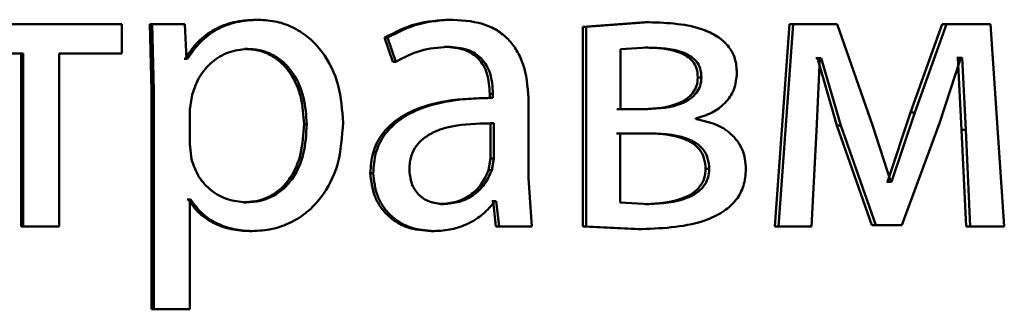
# Paper-space layout 'Лист1' of a CAD drawing. Units: millimetres. Extents: x -9011 to 5390, y -4401 to 6006.
# Drawn here: x -3220 to -3214, y 4455 to 4457 of the extents above; entities that cross this region are included whole.
import ezdxf

# ---------------------------------------------------------------- set-up
doc = ezdxf.new("R2010")
doc.units = ezdxf.units.MM

psp = doc.layouts.new('Лист1')

# ---------------------------------------------------------------- linework, layer by layer
at = {"color": 7, "linetype": 'Continuous', "lineweight": 50}
for p, q in [((-3218.8416, 4456.8718), (-3218.826, 4456.8718)), ((-3217.6929, 4456.8718), (-3217.6747, 4456.8718)), ((-3219.6338, 4456.8446), (-3220.5884, 4456.8446)), ((-3219.6338, 4456.6721), (-3219.6338, 4456.8446)), ((-3219.4688, 4456.8446), (-3219.459, 4456.4544)), ((-3219.4688, 4456.8446), (-3219.4546, 4456.8446)), ((-3219.4546, 4456.8446), (-3219.4448, 4456.4544)), ((-3219.2615, 4456.8446), (-3219.4546, 4456.8446)), ((-3219.2517, 4456.64), (-3219.2615, 4456.8446)), ((-3216.5352, 4456.8569), (-3216.9071, 4456.8298)), ((-3216.9071, 4456.8298), (-3216.9071, 4455.6497)), ((-3216.9071, 4456.8298), (-3216.8871, 4456.8298)), ((-3216.5144, 4456.8569), (-3216.8871, 4456.8298)), ((-3216.8871, 4456.8298), (-3216.8871, 4455.6497)), ((-3216.5352, 4456.8569), (-3216.5144, 4456.8569)), ((-3215.6842, 4456.8446), (-3215.7705, 4455.6497)), ((-3215.6615, 4456.8446), (-3215.748, 4455.6497)), ((-3215.6842, 4456.8446), (-3215.6615, 4456.8446)), ((-3215.4014, 4456.8446), (-3215.6615, 4456.8446)), ((-3215.1897, 4456.2424), (-3215.4014, 4456.8446)), ((-3214.7799, 4456.8446), (-3214.9666, 4456.3239)), ((-3214.7552, 4456.8446), (-3214.9423, 4456.3239)), ((-3214.7799, 4456.8446), (-3214.7552, 4456.8446)), ((-3214.4939, 4456.8446), (-3214.7552, 4456.8446)), ((-3214.4125, 4455.6497), (-3214.4939, 4456.8446)), ((-3218.0792, 4456.7659), (-3218.0306, 4456.6227)), ((-3218.0792, 4456.7659), (-3218.0619, 4456.7659)), ((-3218.0619, 4456.7659), (-3218.0132, 4456.6227)), ((-3218.9075, 4456.6993), (-3218.892, 4456.6993)), ((-3217.7245, 4456.7116), (-3217.7063, 4456.7116)), ((-3216.5192, 4456.7067), (-3216.6838, 4456.6968)), ((-3216.6838, 4456.6968), (-3216.6838, 4456.3433)), ((-3216.5399, 4456.7067), (-3216.5192, 4456.7067)), ((-3220.2174, 4456.6721), (-3220.5884, 4456.6721)), ((-3220.2299, 4456.6721), (-3220.2299, 4455.6497)), ((-3220.2174, 4456.6721), (-3220.2174, 4455.6497)), ((-3219.6338, 4456.6721), (-3220.0042, 4456.6721)), ((-3220.0042, 4455.6497), (-3220.0042, 4456.6721)), ((-3219.2615, 4456.64), (-3219.2663, 4456.64)), ((-3219.2615, 4456.64), (-3219.2468, 4456.64)), ((-3219.2468, 4456.64), (-3219.2517, 4456.64)), ((-3215.5184, 4456.6449), (-3215.528, 4456.6449)), ((-3215.5242, 4456.2152), (-3215.5049, 4456.6449)), ((-3215.5184, 4456.6449), (-3215.4031, 4456.2473)), ((-3215.5184, 4456.6449), (-3215.4954, 4456.6449)), ((-3215.4954, 4456.6449), (-3215.5049, 4456.6449)), ((-3215.4954, 4456.6449), (-3215.3798, 4456.2473)), ((-3214.7959, 4456.2597), (-3214.6688, 4456.6474)), ((-3214.6866, 4456.6474), (-3214.6938, 4456.6474)), ((-3214.6866, 4456.6474), (-3214.665, 4456.2202)), ((-3214.6866, 4456.6474), (-3214.6617, 4456.6474)), ((-3214.6617, 4456.6474), (-3214.6688, 4456.6474)), ((-3214.6617, 4456.6474), (-3214.64, 4456.2202)), ((-3218.0306, 4456.6227), (-3218.0132, 4456.6227)), ((-3216.2258, 4456.5313), (-3216.2043, 4456.5313)), ((-3219.459, 4456.4544), (-3219.459, 4455.1608)), ((-3219.459, 4456.4544), (-3219.4448, 4456.4544)), ((-3219.4448, 4456.4544), (-3219.4448, 4455.1608)), ((-3219.2174, 4456.4297), (-3219.2321, 4456.3408)), ((-3217.4467, 4456.41), (-3217.4654, 4456.41)), ((-3217.4571, 4456.4347), (-3217.4571, 4456.41)), ((-3217.4571, 4456.4347), (-3217.4384, 4456.4347)), ((-3217.4571, 4456.41), (-3217.4384, 4456.41)), ((-3217.4384, 4456.4347), (-3217.4384, 4456.41)), ((-3217.2273, 4455.9362), (-3217.2273, 4456.3828)), ((-3219.2321, 4456.3408), (-3219.2321, 4456.1362)), ((-3216.5447, 4456.3433), (-3216.7043, 4456.3433)), ((-3216.524, 4456.3433), (-3216.6838, 4456.3433)), ((-3216.2385, 4456.2844), (-3216.2385, 4456.2893)), ((-3214.9666, 4456.3239), (-3215.1031, 4455.914)), ((-3214.9423, 4456.3239), (-3215.0791, 4455.914)), ((-3214.9666, 4456.3239), (-3214.9423, 4456.3239)), ((-3218.5561, 4456.2548), (-3218.5398, 4456.2548)), ((-3217.4522, 4456.2597), (-3217.4335, 4456.2597)), ((-3217.4522, 4456.0523), (-3217.4522, 4456.2597)), ((-3217.4335, 4456.0523), (-3217.4335, 4456.2597)), ((-3215.4031, 4456.2473), (-3215.1966, 4455.6571)), ((-3215.4031, 4456.2473), (-3215.3797, 4456.2473)), ((-3215.3797, 4456.2473), (-3215.1729, 4455.6571)), ((-3215.084, 4455.914), (-3215.1897, 4456.2424)), ((-3215.0191, 4455.6571), (-3214.7959, 4456.2597)), ((-3216.552, 4456.2004), (-3216.7067, 4456.2004)), ((-3216.5312, 4456.2004), (-3216.6863, 4456.2004)), ((-3216.6863, 4456.2004), (-3216.6863, 4455.7926)), ((-3215.5531, 4455.6497), (-3215.5242, 4456.2152)), ((-3214.665, 4456.2202), (-3214.6388, 4455.6497)), ((-3214.665, 4456.2202), (-3214.64, 4456.2202)), ((-3214.64, 4456.2202), (-3214.6137, 4455.6497)), ((-3219.2321, 4456.1362), (-3219.2223, 4456.047)), ((-3217.4644, 4455.9831), (-3217.4522, 4456.0523)), ((-3217.4522, 4456.0523), (-3217.4335, 4456.0523)), ((-3217.4457, 4455.9831), (-3217.4335, 4456.0523)), ((-3218.1641, 4455.9658), (-3218.1469, 4455.9658)), ((-3217.4644, 4455.9831), (-3217.4457, 4455.9831)), ((-3216.18, 4455.9905), (-3216.1584, 4455.9905)), ((-3217.2078, 4455.6497), (-3217.2273, 4455.9362)), ((-3215.1031, 4455.914), (-3215.108, 4455.914)), ((-3215.1031, 4455.914), (-3215.0791, 4455.914)), ((-3215.0791, 4455.914), (-3215.084, 4455.914)), ((-3219.2419, 4455.8099), (-3219.2468, 4455.8099)), ((-3219.2419, 4455.8099), (-3219.2272, 4455.8099)), ((-3219.2272, 4455.8099), (-3219.2321, 4455.8099)), ((-3219.2321, 4455.1608), (-3219.2321, 4455.8099)), ((-3218.9148, 4455.7926), (-3218.8993, 4455.7926)), ((-3217.7487, 4455.7827), (-3217.7307, 4455.7827)), ((-3217.4377, 4455.8), (-3217.4449, 4455.8)), ((-3217.4377, 4455.8), (-3217.4211, 4455.6497)), ((-3217.4377, 4455.8), (-3217.4189, 4455.8)), ((-3217.4189, 4455.8), (-3217.4262, 4455.8)), ((-3217.4189, 4455.8), (-3217.4023, 4455.6497)), ((-3216.6863, 4455.7926), (-3216.5144, 4455.7827)), ((-3216.5352, 4455.7827), (-3216.5144, 4455.7827)), ((-3220.2299, 4455.6497), (-3220.2174, 4455.6497)), ((-3220.0042, 4455.6497), (-3220.2174, 4455.6497)), ((-3217.4211, 4455.6497), (-3217.4023, 4455.6497)), ((-3217.2078, 4455.6497), (-3217.4023, 4455.6497)), ((-3216.9071, 4455.6497), (-3216.5786, 4455.6349)), ((-3216.9071, 4455.6497), (-3216.8871, 4455.6497)), ((-3216.8871, 4455.6497), (-3216.5579, 4455.6349)), ((-3215.7705, 4455.6497), (-3215.748, 4455.6497)), ((-3215.5531, 4455.6497), (-3215.748, 4455.6497)), ((-3215.0433, 4455.6571), (-3215.1966, 4455.6571)), ((-3215.1966, 4455.6571), (-3215.1729, 4455.6571)), ((-3215.0191, 4455.6571), (-3215.1729, 4455.6571)), ((-3214.6388, 4455.6497), (-3214.6137, 4455.6497)), ((-3214.4125, 4455.6497), (-3214.6137, 4455.6497)), ((-3218.8782, 4455.6226), (-3218.8627, 4455.6226)), ((-3217.8045, 4455.6226), (-3217.7866, 4455.6226)), ((-3216.5786, 4455.6349), (-3216.5579, 4455.6349)), ((-3219.459, 4455.1608), (-3219.4448, 4455.1608)), ((-3219.2321, 4455.1608), (-3219.4448, 4455.1608))]:
    psp.add_line(p, q, dxfattribs=at)
for points, knots in [([(-3218.8416, 4456.8718), (-3218.8857, 4456.8692), (-3218.9704, 4456.8642), (-3219.0883, 4456.8184), (-3219.1893, 4456.7439), (-3219.237, 4456.6753), (-3219.2615, 4456.64)], [0, 0, 0, 0, 0.263474, 0.506305, 0.745812, 1, 1, 1, 1]), ([(-3218.826, 4456.8718), (-3218.8702, 4456.8692), (-3218.9551, 4456.8642), (-3219.0732, 4456.8184), (-3219.1744, 4456.744), (-3219.2222, 4456.6753), (-3219.2468, 4456.64)], [0, 0, 0, 0, 0.26363, 0.506541, 0.746006, 1, 1, 1, 1]), ([(-3218.3253, 4456.2646), (-3218.3303, 4456.3383), (-3218.3403, 4456.4856), (-3218.4222, 4456.6563), (-3218.5216, 4456.7647), (-3218.6129, 4456.8256), (-3218.716, 4456.8647), (-3218.7889, 4456.8694), (-3218.826, 4456.8718)], [0, 0, 0, 0, 0.2497862, 0.499075, 0.6258316, 0.7494691, 0.8728045, 1, 1, 1, 1]), ([(-3217.6929, 4456.8718), (-3217.7609, 4456.8677), (-3217.8968, 4456.8596), (-3218.0185, 4456.7971), (-3218.0792, 4456.7659)], [0, 0, 0, 0, 0.500384, 1, 1, 1, 1]), ([(-3217.6747, 4456.8718), (-3217.7429, 4456.8677), (-3217.8791, 4456.8596), (-3218.001, 4456.7971), (-3218.0619, 4456.7659)], [0, 0, 0, 0, 0.50046, 1, 1, 1, 1]), ([(-3217.2273, 4456.3828), (-3217.2312, 4456.4527), (-3217.2367, 4456.5527), (-3217.2842, 4456.6714), (-3217.3322, 4456.7434), (-3217.3964, 4456.8011), (-3217.5088, 4456.8601), (-3217.6066, 4456.867), (-3217.6747, 4456.8718)], [0, 0, 0, 0, 0.273316, 0.390409, 0.499954, 0.613282, 0.730459, 1, 1, 1, 1]), ([(-3215.9945, 4456.5585), (-3215.9967, 4456.5865), (-3216.001, 4456.6409), (-3216.0402, 4456.7147), (-3216.1033, 4456.7724), (-3216.2574, 4456.8476), (-3216.4016, 4456.8528), (-3216.5144, 4456.8569)], [0, 0, 0, 0, 0.122987, 0.23843, 0.360069, 0.499829, 1, 1, 1, 1]), ([(-3218.892, 4456.6993), (-3218.9297, 4456.695), (-3219.0051, 4456.6865), (-3219.1031, 4456.6255), (-3219.1799, 4456.5389), (-3219.2048, 4456.4664), (-3219.2174, 4456.4297)], [0, 0, 0, 0, 0.2500299, 0.4998455, 0.7461876, 1, 1, 1, 1]), ([(-3218.5561, 4456.2548), (-3218.5595, 4456.3079), (-3218.5664, 4456.4141), (-3218.6209, 4456.5391), (-3218.6894, 4456.62), (-3218.754, 4456.6655), (-3218.828, 4456.6941), (-3218.8806, 4456.6975), (-3218.9075, 4456.6993)], [0, 0, 0, 0, 0.250127, 0.499689, 0.627142, 0.749375, 0.871817, 1, 1, 1, 1]), ([(-3218.5398, 4456.2548), (-3218.5433, 4456.3079), (-3218.5502, 4456.4141), (-3218.6048, 4456.5391), (-3218.6735, 4456.62), (-3218.7382, 4456.6655), (-3218.8123, 4456.6941), (-3218.865, 4456.6975), (-3218.892, 4456.6993)], [0, 0, 0, 0, 0.249902, 0.499324, 0.626782, 0.749085, 0.871653, 1, 1, 1, 1]), ([(-3218.0132, 4456.6227), (-3217.965, 4456.6482), (-3217.8688, 4456.6994), (-3217.7605, 4456.7075), (-3217.7063, 4456.7116)], [0, 0, 0, 0, 0.499784, 1, 1, 1, 1]), ([(-3217.7245, 4456.7116), (-3217.6846, 4456.7089), (-3217.6275, 4456.7051), (-3217.5611, 4456.6731), (-3217.5223, 4456.6414), (-3217.4926, 4456.601), (-3217.463, 4456.533), (-3217.4595, 4456.4751), (-3217.4571, 4456.4347)], [0, 0, 0, 0, 0.2718711, 0.3892084, 0.5010942, 0.6115341, 0.728359, 1, 1, 1, 1]), ([(-3217.7063, 4456.7116), (-3217.6665, 4456.7089), (-3217.6094, 4456.7052), (-3217.5429, 4456.6733), (-3217.504, 4456.6418), (-3217.4742, 4456.6013), (-3217.4443, 4456.5332), (-3217.4408, 4456.4752), (-3217.4384, 4456.4347)], [0, 0, 0, 0, 0.2716979, 0.3887986, 0.5002855, 0.6110507, 0.7280893, 1, 1, 1, 1]), ([(-3216.2258, 4456.5313), (-3216.2273, 4456.5493), (-3216.2302, 4456.5835), (-3216.2551, 4456.6283), (-3216.2937, 4456.6605), (-3216.3862, 4456.7024), (-3216.4722, 4456.7048), (-3216.5399, 4456.7067)], [0, 0, 0, 0, 0.131228, 0.249554, 0.365607, 0.499937, 1, 1, 1, 1]), ([(-3216.2043, 4456.5313), (-3216.2058, 4456.5493), (-3216.2087, 4456.5835), (-3216.2337, 4456.6283), (-3216.2724, 4456.6605), (-3216.3651, 4456.7024), (-3216.4513, 4456.7048), (-3216.5192, 4456.7067)], [0, 0, 0, 0, 0.13103, 0.249233, 0.365255, 0.499621, 1, 1, 1, 1]), ([(-3216.5447, 4456.3433), (-3216.4757, 4456.3471), (-3216.387, 4456.3521), (-3216.2933, 4456.4007), (-3216.2546, 4456.4365), (-3216.2304, 4456.4813), (-3216.2274, 4456.5143), (-3216.2258, 4456.5313)], [0, 0, 0, 0, 0.499604, 0.641263, 0.763864, 0.878765, 1, 1, 1, 1]), ([(-3216.524, 4456.3433), (-3216.4548, 4456.3471), (-3216.3659, 4456.3521), (-3216.272, 4456.4007), (-3216.2332, 4456.4364), (-3216.2089, 4456.4813), (-3216.2059, 4456.5143), (-3216.2043, 4456.5313)], [0, 0, 0, 0, 0.49992, 0.641607, 0.764165, 0.878946, 1, 1, 1, 1]), ([(-3216.2385, 4456.2893), (-3216.2055, 4456.2988), (-3216.1426, 4456.3171), (-3216.0627, 4456.3757), (-3216.0046, 4456.4579), (-3215.9979, 4456.5247), (-3215.9945, 4456.5585)], [0, 0, 0, 0, 0.262923, 0.501182, 0.74795, 1, 1, 1, 1]), ([(-3217.4571, 4456.41), (-3217.5425, 4456.4074), (-3217.6977, 4456.4028), (-3217.8906, 4456.3505), (-3218.0224, 4456.2755), (-3218.1049, 4456.1898), (-3218.1556, 4456.0834), (-3218.1612, 4456.0059), (-3218.1641, 4455.9658)], [0, 0, 0, 0, 0.2747132, 0.4992795, 0.6346814, 0.7556958, 0.8734673, 1, 1, 1, 1]), ([(-3217.4384, 4456.41), (-3217.5241, 4456.4074), (-3217.68, 4456.4027), (-3217.8735, 4456.3503), (-3218.0054, 4456.2752), (-3218.0878, 4456.1896), (-3218.1385, 4456.0833), (-3218.144, 4456.0059), (-3218.1469, 4455.9658)], [0, 0, 0, 0, 0.2754071, 0.5006608, 0.6356749, 0.7563529, 0.8738059, 1, 1, 1, 1]), ([(-3218.9148, 4455.7926), (-3218.8866, 4455.7943), (-3218.8321, 4455.7976), (-3218.755, 4455.8264), (-3218.688, 4455.8733), (-3218.6202, 4455.955), (-3218.5656, 4456.085), (-3218.5594, 4456.1954), (-3218.5561, 4456.2548)], [0, 0, 0, 0, 0.129182, 0.250138, 0.372999, 0.500254, 0.730937, 1, 1, 1, 1]), ([(-3218.8993, 4455.7926), (-3218.8711, 4455.7943), (-3218.8165, 4455.7976), (-3218.7392, 4455.8263), (-3218.6721, 4455.8733), (-3218.6041, 4455.9549), (-3218.5494, 4456.085), (-3218.5432, 4456.1954), (-3218.5398, 4456.2548)], [0, 0, 0, 0, 0.129349, 0.250432, 0.373366, 0.500624, 0.731178, 1, 1, 1, 1]), ([(-3218.8627, 4455.6226), (-3218.8232, 4455.625), (-3218.7453, 4455.6298), (-3218.6344, 4455.6698), (-3218.5353, 4455.7324), (-3218.4303, 4455.8425), (-3218.3405, 4456.0232), (-3218.3306, 4456.1808), (-3218.3253, 4456.2646)], [0, 0, 0, 0, 0.127089, 0.250572, 0.375132, 0.500932, 0.734698, 1, 1, 1, 1]), ([(-3217.4335, 4456.2597), (-3217.5061, 4456.2588), (-3217.6331, 4456.2574), (-3217.7803, 4456.2175), (-3217.8619, 4456.1627), (-3217.903, 4456.1138), (-3217.9283, 4456.055), (-3217.9312, 4456.0125), (-3217.9327, 4455.9905)], [0, 0, 0, 0, 0.34423, 0.60187, 0.706664, 0.802684, 0.897777, 1, 1, 1, 1]), ([(-3215.9414, 4455.9881), (-3215.9425, 4456.0087), (-3215.9446, 4456.0485), (-3215.962, 4456.105), (-3215.9901, 4456.1551), (-3216.0402, 4456.2096), (-3216.1234, 4456.2609), (-3216.1984, 4456.2762), (-3216.2385, 4456.2844)], [0, 0, 0, 0, 0.132047, 0.25551, 0.376117, 0.499992, 0.733023, 1, 1, 1, 1]), ([(-3216.18, 4455.9905), (-3216.1817, 4456.0121), (-3216.1848, 4456.0529), (-3216.2131, 4456.107), (-3216.2584, 4456.1465), (-3216.3685, 4456.1967), (-3216.4711, 4456.1988), (-3216.552, 4456.2004)], [0, 0, 0, 0, 0.1320173, 0.2496755, 0.3660527, 0.4999606, 1, 1, 1, 1]), ([(-3216.1584, 4455.9905), (-3216.1601, 4456.0121), (-3216.1633, 4456.0529), (-3216.1916, 4456.107), (-3216.237, 4456.1465), (-3216.3474, 4456.1967), (-3216.4502, 4456.1988), (-3216.5312, 4456.2004)], [0, 0, 0, 0, 0.131818, 0.249351, 0.365694, 0.499638, 1, 1, 1, 1]), ([(-3219.2223, 4456.047), (-3219.2097, 4456.0113), (-3219.1848, 4455.9409), (-3219.1073, 4455.8592), (-3219.0102, 4455.8027), (-3218.9365, 4455.796), (-3218.8993, 4455.7926)], [0, 0, 0, 0, 0.252894, 0.499745, 0.747475, 1, 1, 1, 1]), ([(-3218.1641, 4455.9658), (-3218.1591, 4455.9189), (-3218.1516, 4455.8483), (-3218.1061, 4455.7658), (-3218.0613, 4455.7134), (-3218.0074, 4455.6726), (-3217.9236, 4455.6319), (-3217.8529, 4455.6264), (-3217.8045, 4455.6226)], [0, 0, 0, 0, 0.249273, 0.375201, 0.499718, 0.61872, 0.738848, 1, 1, 1, 1]), ([(-3218.1469, 4455.9658), (-3218.1419, 4455.9189), (-3218.1344, 4455.8482), (-3218.0889, 4455.7658), (-3218.0439, 4455.7134), (-3217.9899, 4455.6726), (-3217.9059, 4455.6319), (-3217.8351, 4455.6264), (-3217.7866, 4455.6226)], [0, 0, 0, 0, 0.249002, 0.3748, 0.499339, 0.618355, 0.738556, 1, 1, 1, 1]), ([(-3217.9327, 4455.9905), (-3217.9307, 4455.9612), (-3217.9277, 4455.9188), (-3217.9036, 4455.869), (-3217.8796, 4455.8384), (-3217.8497, 4455.8137), (-3217.8009, 4455.7885), (-3217.7593, 4455.785), (-3217.7307, 4455.7827)], [0, 0, 0, 0, 0.263971, 0.382143, 0.499669, 0.618069, 0.737624, 1, 1, 1, 1]), ([(-3217.7487, 4455.7827), (-3217.7171, 4455.7851), (-3217.6553, 4455.7899), (-3217.5714, 4455.8324), (-3217.5024, 4455.8965), (-3217.4771, 4455.9541), (-3217.4644, 4455.9831)], [0, 0, 0, 0, 0.256318, 0.499952, 0.74861, 1, 1, 1, 1]), ([(-3217.7307, 4455.7827), (-3217.6989, 4455.7851), (-3217.637, 4455.7899), (-3217.5529, 4455.8324), (-3217.4838, 4455.8965), (-3217.4584, 4455.9541), (-3217.4457, 4455.9831)], [0, 0, 0, 0, 0.2565152, 0.5002468, 0.7488436, 1, 1, 1, 1]), ([(-3216.5579, 4455.6349), (-3216.4244, 4455.64), (-3216.2535, 4455.6466), (-3216.0709, 4455.7357), (-3215.9958, 4455.8038), (-3215.9492, 4455.8909), (-3215.944, 4455.955), (-3215.9414, 4455.9881)], [0, 0, 0, 0, 0.500124, 0.64057, 0.762472, 0.877678, 1, 1, 1, 1]), ([(-3216.5352, 4455.7827), (-3216.4584, 4455.7867), (-3216.3599, 4455.7918), (-3216.2553, 4455.8449), (-3216.212, 4455.8846), (-3216.1848, 4455.9347), (-3216.1816, 4455.9716), (-3216.18, 4455.9905)], [0, 0, 0, 0, 0.498762, 0.640275, 0.763112, 0.878564, 1, 1, 1, 1]), ([(-3216.5144, 4455.7827), (-3216.4375, 4455.7866), (-3216.3389, 4455.7918), (-3216.234, 4455.8448), (-3216.1905, 4455.8846), (-3216.1632, 4455.9347), (-3216.1601, 4455.9716), (-3216.1584, 4455.9905)], [0, 0, 0, 0, 0.498773, 0.640441, 0.763322, 0.878706, 1, 1, 1, 1]), ([(-3219.2419, 4455.8099), (-3219.221, 4455.7811), (-3219.1787, 4455.7228), (-3219.0875, 4455.6652), (-3218.9859, 4455.6289), (-3218.9147, 4455.6247), (-3218.8782, 4455.6226)], [0, 0, 0, 0, 0.246916, 0.499668, 0.74319, 1, 1, 1, 1]), ([(-3219.2272, 4455.8099), (-3219.2062, 4455.7811), (-3219.1638, 4455.7228), (-3219.0725, 4455.6652), (-3218.9706, 4455.6289), (-3218.8993, 4455.6247), (-3218.8627, 4455.6226)], [0, 0, 0, 0, 0.246707, 0.49945, 0.743025, 1, 1, 1, 1]), ([(-3217.7866, 4455.6226), (-3217.7513, 4455.6247), (-3217.6819, 4455.6289), (-3217.5829, 4455.6648), (-3217.4932, 4455.7194), (-3217.4483, 4455.7733), (-3217.4262, 4455.8)], [0, 0, 0, 0, 0.254401, 0.500277, 0.753352, 1, 1, 1, 1])]:
    psp.add_open_spline(points, degree=3, knots=knots, dxfattribs=at)

doc.saveas('drawing.dxf')
